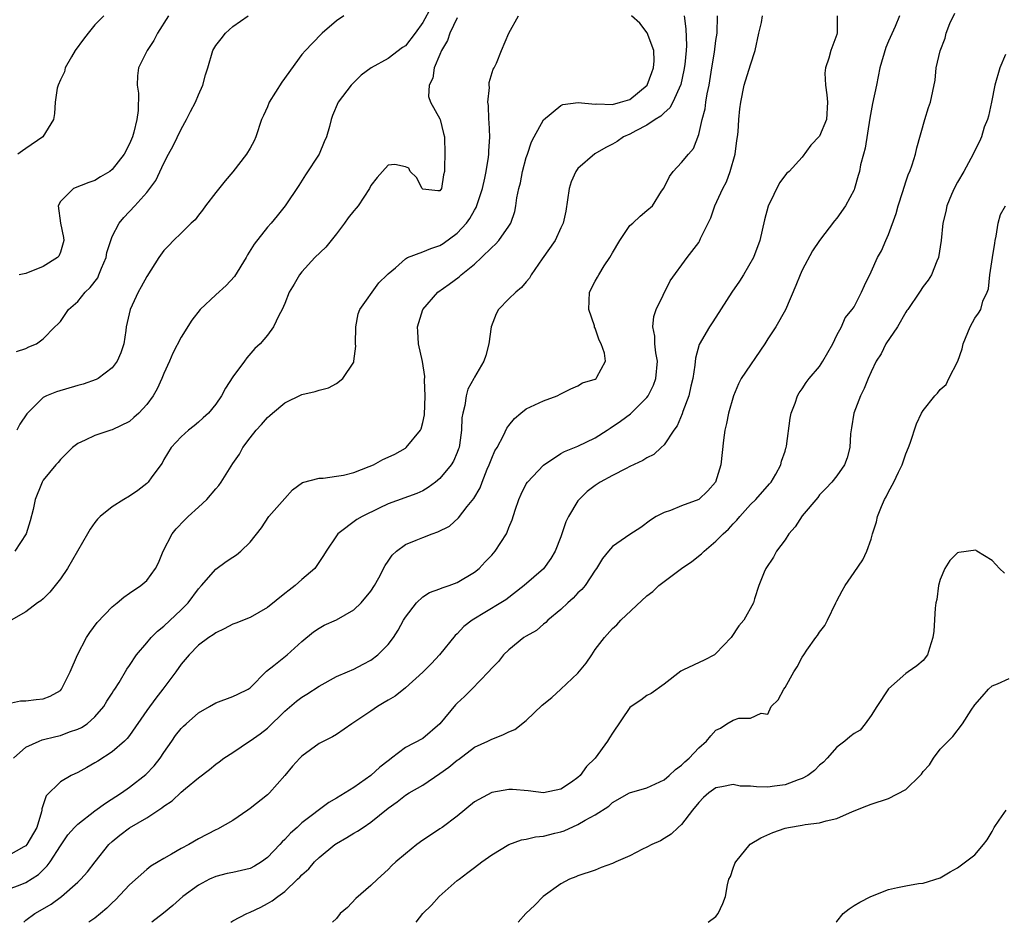
# Model space of a CAD drawing. Units: inches. Extents: x 2556000 to 2559000, y 1518000 to 1521000.
# Drawn here: x 2558048 to 2558162, y 1518000 to 1518105 of the extents above; entities that cross this region are included whole.
import ezdxf

# ---------------------------------------------------------------- set-up
doc = ezdxf.new("R2010")
doc.units = ezdxf.units.IN
doc.header["$MEASUREMENT"] = 0
doc.layers.add('LD25561518_2ft', color=112, linetype='Continuous')

msp = doc.modelspace()

# ---------------------------------------------------------------- linework, layer by layer
at = {"layer": 'LD25561518_2ft'}
for points, elevation in [([(2558095.98, 1518106.02), (2558095, 1518104.24), (2558094.12, 1518103), (2558093, 1518101.55), (2558092.67, 1518101.33), (2558091, 1518100.07), (2558089.04, 1518099), (2558087.85, 1518098.15), (2558086.71, 1518097), (2558085.2, 1518095), (2558084.53, 1518093.47), (2558084.37, 1518093), (2558084.18, 1518092.18), (2558083.83, 1518091), (2558083.57, 1518090.43), (2558083, 1518089), (2558081.4, 1518086.6), (2558080.63, 1518085.37), (2558079.07, 1518083), (2558078.14, 1518081.86), (2558077.42, 1518081), (2558077, 1518080.54), (2558075.45, 1518078.55), (2558074.68, 1518077.32), (2558074.52, 1518077), (2558073.17, 1518074.83), (2558072.21, 1518073.79), (2558071, 1518072.71), (2558069.21, 1518071), (2558068.23, 1518069.77), (2558067, 1518067.8), (2558066.05, 1518065.95), (2558065.66, 1518065), (2558065, 1518063.58), (2558064.77, 1518063), (2558064.21, 1518061.79), (2558063.76, 1518061), (2558063, 1518059.98), (2558062.08, 1518059), (2558061.53, 1518058.47), (2558061, 1518058.03), (2558059, 1518057.04), (2558058.83, 1518057), (2558057, 1518056.41), (2558055.86, 1518055.86), (2558055, 1518055.47), (2558054.4, 1518055), (2558053, 1518053.63), (2558052.73, 1518053.27), (2558052.48, 1518053), (2558051, 1518051.23), (2558050.87, 1518051), (2558050.8, 1518050.8), (2558050.07, 1518049), (2558049.83, 1518047.83), (2558049.5, 1518046.5), (2558049.02, 1518045), (2558047.73, 1518043)], 8770), ([(2558072.76, 1518000), (2558073, 1518000.15), (2558074.62, 1518001), (2558075, 1518001.16), (2558076.24, 1518001.76), (2558077, 1518002.16), (2558077.53, 1518002.47), (2558078.21, 1518003), (2558079, 1518003.56), (2558080.5, 1518005), (2558080.77, 1518005.23), (2558081, 1518005.5), (2558081.79, 1518006.21), (2558082.46, 1518007), (2558083, 1518007.5), (2558084.81, 1518009), (2558085, 1518009.14), (2558086.19, 1518009.81), (2558087, 1518010.32), (2558087.45, 1518010.55), (2558088.09, 1518011), (2558089, 1518011.6), (2558091, 1518013.21), (2558092.03, 1518013.97), (2558093, 1518014.71), (2558093.44, 1518015), (2558095, 1518015.9), (2558097, 1518017.22), (2558098.04, 1518017.96), (2558099, 1518018.78), (2558099.13, 1518018.87), (2558101, 1518020.29), (2558102.55, 1518021), (2558103, 1518021.23), (2558104.3, 1518021.7), (2558105, 1518022.05), (2558105.67, 1518022.33), (2558107, 1518023.38), (2558108.84, 1518025.16), (2558109.95, 1518026.05), (2558111, 1518027), (2558113, 1518028.87), (2558113.96, 1518030.04), (2558114.61, 1518031), (2558115, 1518031.6), (2558116.07, 1518033), (2558117, 1518034.03), (2558117.52, 1518034.48), (2558117.96, 1518035), (2558121, 1518037.84), (2558121.68, 1518038.32), (2558122.36, 1518039), (2558125.02, 1518041), (2558126.2, 1518041.8), (2558127.33, 1518042.67), (2558127.64, 1518043), (2558129, 1518044.15), (2558129.83, 1518045), (2558130.44, 1518045.56), (2558131, 1518046.18), (2558131.43, 1518046.57), (2558131.77, 1518047), (2558133, 1518048.39), (2558133.63, 1518049), (2558135.22, 1518050.78), (2558135.4, 1518051), (2558135.92, 1518051.92), (2558136.51, 1518053), (2558136.59, 1518053.41), (2558137, 1518054.59), (2558137.09, 1518054.91), (2558137.13, 1518055), (2558137.17, 1518055.17), (2558137.59, 1518058.41), (2558137.71, 1518059), (2558138.16, 1518060.16), (2558138.46, 1518061), (2558138.66, 1518061.34), (2558139, 1518061.79), (2558139.47, 1518062.53), (2558139.81, 1518063), (2558141, 1518064.4), (2558141.39, 1518065), (2558141.97, 1518066.03), (2558142.53, 1518067), (2558143, 1518068.01), (2558143.54, 1518069), (2558143.99, 1518070.01), (2558144.8, 1518071), (2558145, 1518071.31), (2558145.88, 1518073), (2558146.23, 1518073.77), (2558147, 1518075.37), (2558147.73, 1518077), (2558148.2, 1518077.8), (2558148.69, 1518079), (2558149, 1518079.68), (2558149.88, 1518082.12), (2558150.13, 1518083), (2558150.66, 1518084.66), (2558151, 1518085.79), (2558151.3, 1518086.7), (2558151.46, 1518087), (2558151.74, 1518087.74), (2558152.13, 1518089), (2558152.27, 1518089.73), (2558153.2, 1518093), (2558153.62, 1518094.38), (2558153.87, 1518095), (2558154.42, 1518097.58), (2558154.54, 1518099), (2558154.98, 1518100.98), (2558155.57, 1518102.43), (2558155.7, 1518103), (2558156.12, 1518104.12), (2558156.67, 1518105.33)], 8752), ([(2558047, 1518025.35), (2558048.36, 1518025.64), (2558049, 1518025.67), (2558050.2, 1518025.8), (2558051, 1518025.87), (2558051.82, 1518026.18), (2558053, 1518026.85), (2558053.14, 1518027), (2558054.14, 1518029), (2558054.98, 1518031), (2558056.04, 1518033), (2558056.41, 1518033.59), (2558057.27, 1518034.73), (2558059, 1518036.53), (2558059.58, 1518037), (2558060.34, 1518037.66), (2558061, 1518038.13), (2558062.31, 1518039), (2558063, 1518039.58), (2558064.03, 1518041), (2558064.36, 1518041.64), (2558064.93, 1518043), (2558065.95, 1518045), (2558066.41, 1518045.59), (2558067.4, 1518046.6), (2558067.8, 1518047), (2558069, 1518048.08), (2558069.98, 1518049), (2558071, 1518050.21), (2558071.38, 1518050.62), (2558071.65, 1518051), (2558073, 1518053.15), (2558073.75, 1518054.25), (2558074.15, 1518055), (2558075, 1518056.14), (2558075.7, 1518057), (2558076.33, 1518057.67), (2558077, 1518058.5), (2558077.28, 1518058.72), (2558077.6, 1518059), (2558079, 1518060.18), (2558081, 1518061.13), (2558082.52, 1518061.48), (2558083, 1518061.65), (2558084.07, 1518061.93), (2558085, 1518062.43), (2558085.74, 1518063), (2558087, 1518064.9), (2558087.03, 1518065), (2558087.24, 1518066.76), (2558087.22, 1518067), (2558087.25, 1518069), (2558087.5, 1518070.5), (2558087.7, 1518071), (2558089.92, 1518074.08), (2558090.88, 1518075), (2558091, 1518075.13), (2558091.84, 1518075.84), (2558093, 1518076.88), (2558093.25, 1518077), (2558095, 1518077.66), (2558095.94, 1518078.06), (2558097, 1518078.4), (2558097.37, 1518078.63), (2558099, 1518079.82), (2558100.06, 1518081), (2558100.46, 1518081.54), (2558101, 1518082.49), (2558101.2, 1518082.8), (2558101.38, 1518083.38), (2558101.93, 1518085), (2558102.21, 1518086.21), (2558102.36, 1518087), (2558102.64, 1518088.64), (2558102.68, 1518089), (2558102.68, 1518089.32), (2558102.79, 1518091), (2558102.71, 1518092.71), (2558102.67, 1518093), (2558102.63, 1518094.63), (2558102.54, 1518095), (2558102.73, 1518096.73), (2558102.7, 1518097), (2558102.72, 1518097.28), (2558103.17, 1518098.83), (2558103.28, 1518099), (2558103.54, 1518099.54), (2558104.14, 1518101), (2558105, 1518102.99), (2558106.12, 1518105)], 8766), ([(2558125.32, 1518105), (2558125.52, 1518103.52), (2558125.58, 1518101.58), (2558125.53, 1518101), (2558125.38, 1518099.38), (2558125.29, 1518098.71), (2558124.94, 1518097.06), (2558124, 1518095), (2558123.65, 1518094.35), (2558123, 1518093.78), (2558122.62, 1518093.38), (2558121.96, 1518093), (2558121, 1518092.35), (2558119.69, 1518091.69), (2558119, 1518091.32), (2558118.27, 1518091), (2558117.53, 1518090.47), (2558117, 1518090.16), (2558116.24, 1518089.76), (2558114.96, 1518089.04), (2558113, 1518087.34), (2558112.74, 1518087), (2558112.22, 1518085.78), (2558111.99, 1518085), (2558111.6, 1518082.4), (2558111.27, 1518081), (2558111, 1518080.44), (2558110.37, 1518079), (2558108.86, 1518076.86), (2558107.57, 1518075), (2558107.37, 1518074.63), (2558107, 1518074.2), (2558106.46, 1518073.54), (2558105.8, 1518073), (2558105, 1518072.22), (2558103.8, 1518071), (2558103.51, 1518070.49), (2558102.92, 1518069), (2558102.66, 1518067), (2558102.32, 1518065.68), (2558102.09, 1518065), (2558101, 1518063.17), (2558100.92, 1518063), (2558100.25, 1518061.75), (2558100.05, 1518061), (2558099.88, 1518059.88), (2558099.64, 1518059), (2558099.55, 1518058.45), (2558099.51, 1518057), (2558099.26, 1518055.26), (2558099.22, 1518055), (2558099.16, 1518054.84), (2558099, 1518054.42), (2558098.57, 1518053.43), (2558098.31, 1518053), (2558097, 1518051.41), (2558096.47, 1518051), (2558095.62, 1518050.38), (2558095, 1518049.99), (2558094.31, 1518049.69), (2558091, 1518048.49), (2558089.97, 1518047.97), (2558087.98, 1518047), (2558087.35, 1518046.65), (2558085.17, 1518045), (2558085, 1518044.77), (2558083.81, 1518043), (2558083.5, 1518042.5), (2558082.48, 1518041), (2558081, 1518039.71), (2558080.21, 1518039), (2558079.51, 1518038.49), (2558079, 1518038.1), (2558077, 1518036.47), (2558075, 1518035.33), (2558073.33, 1518034.67), (2558073, 1518034.52), (2558071.99, 1518034.01), (2558071, 1518033.55), (2558070.69, 1518033.31), (2558070.2, 1518033), (2558069, 1518032.12), (2558067.92, 1518031), (2558067, 1518029.9), (2558066.38, 1518029), (2558064.89, 1518027), (2558064.05, 1518025.95), (2558063, 1518024.55), (2558061, 1518021.66), (2558060.72, 1518021.28), (2558060.43, 1518021), (2558059, 1518019.73), (2558057.32, 1518018.68), (2558057, 1518018.46), (2558056.05, 1518017.95), (2558055, 1518017.34), (2558054.25, 1518017), (2558053, 1518016.28), (2558051.36, 1518014.64), (2558050.85, 1518013.15), (2558050.84, 1518013), (2558050.79, 1518012.79), (2558050.25, 1518011), (2558049.12, 1518009), (2558049, 1518008.86), (2558048.74, 1518008.74), (2558047, 1518007.74)], 8762), ([(2558047, 1518003.83), (2558048.35, 1518004.35), (2558049, 1518004.61), (2558050.45, 1518005.55), (2558051.47, 1518006.53), (2558051.81, 1518007), (2558053, 1518008.86), (2558053.87, 1518010.13), (2558054.64, 1518011), (2558055, 1518011.38), (2558057, 1518012.91), (2558058.21, 1518013.79), (2558060.09, 1518015), (2558061, 1518015.65), (2558062.89, 1518017.11), (2558063.86, 1518018.14), (2558064.56, 1518019), (2558065, 1518019.69), (2558065.91, 1518021), (2558066.36, 1518021.64), (2558067, 1518022.45), (2558067.27, 1518022.73), (2558067.56, 1518023), (2558069, 1518024.27), (2558070.3, 1518025), (2558071, 1518025.43), (2558073, 1518026.14), (2558073.57, 1518026.43), (2558074.77, 1518027), (2558075, 1518027.15), (2558076.91, 1518029.09), (2558077.74, 1518029.74), (2558079.28, 1518031), (2558081, 1518032.52), (2558082.34, 1518033.66), (2558083, 1518034.09), (2558083.58, 1518034.42), (2558085, 1518035.04), (2558087, 1518036.2), (2558087.86, 1518037), (2558089, 1518038.38), (2558089.4, 1518039), (2558089.9, 1518039.9), (2558090.65, 1518041.35), (2558091, 1518041.83), (2558091.47, 1518042.53), (2558091.98, 1518043), (2558093, 1518043.75), (2558094.26, 1518044.26), (2558095, 1518044.59), (2558096.09, 1518045), (2558096.77, 1518045.23), (2558098.09, 1518045.91), (2558099.14, 1518046.86), (2558100.17, 1518048.17), (2558100.92, 1518049.08), (2558101.66, 1518050.34), (2558101.9, 1518051), (2558102.49, 1518052.49), (2558102.72, 1518053), (2558103, 1518053.76), (2558103.38, 1518054.62), (2558103.62, 1518055), (2558104.38, 1518056.38), (2558104.77, 1518057.23), (2558105, 1518057.55), (2558105.64, 1518058.36), (2558106.39, 1518059), (2558107, 1518059.49), (2558109, 1518060.43), (2558110.58, 1518061), (2558111, 1518061.22), (2558112.19, 1518061.81), (2558113, 1518062.16), (2558113.51, 1518062.49), (2558115, 1518062.94), (2558115.09, 1518063), (2558115.17, 1518063.17), (2558116.18, 1518065), (2558116.06, 1518065.94), (2558115.67, 1518067), (2558115.44, 1518067.44), (2558115, 1518068.82), (2558114.93, 1518068.93), (2558114.9, 1518069.1), (2558114.26, 1518071), (2558114.32, 1518073), (2558115, 1518074.26), (2558115.27, 1518074.73), (2558115.4, 1518075), (2558116.04, 1518076.04), (2558116.69, 1518077), (2558117, 1518077.57), (2558117.85, 1518079), (2558119, 1518080.72), (2558119.34, 1518081), (2558120.19, 1518081.81), (2558121, 1518082.45), (2558121.63, 1518083), (2558122.69, 1518084.69), (2558122.95, 1518085.05), (2558123.61, 1518086.39), (2558124.03, 1518087), (2558125, 1518088.03), (2558125.81, 1518089), (2558126.38, 1518089.63), (2558127, 1518091.28), (2558127.38, 1518093), (2558127.74, 1518094.26), (2558127.83, 1518095), (2558127.98, 1518095.98), (2558128.2, 1518097), (2558128.5, 1518099), (2558128.82, 1518100.82), (2558129, 1518102.15), (2558129.14, 1518103), (2558129.17, 1518105)], 8760), ([(2558099, 1518104.79), (2558098.15, 1518103), (2558097.86, 1518102.14), (2558097.19, 1518101), (2558097, 1518100.52), (2558096.34, 1518099), (2558096.19, 1518097.81), (2558095.74, 1518097), (2558095.66, 1518095.66), (2558095.91, 1518095), (2558097, 1518093.1), (2558097.04, 1518093), (2558097.4, 1518091.4), (2558097.51, 1518091), (2558097.55, 1518089), (2558097.54, 1518087.54), (2558097.52, 1518087), (2558097.42, 1518086.58), (2558097.17, 1518085), (2558097, 1518084.74), (2558096.74, 1518084.74), (2558095, 1518084.93), (2558094.92, 1518085), (2558094.29, 1518086.29), (2558093.53, 1518087), (2558093.38, 1518087.38), (2558093, 1518087.52), (2558091.78, 1518087.78), (2558091, 1518087.7), (2558090.32, 1518087), (2558089.71, 1518086.29), (2558089, 1518085.37), (2558088.83, 1518085), (2558087.51, 1518083), (2558087.28, 1518082.72), (2558087, 1518082.41), (2558086.37, 1518081.63), (2558085.93, 1518081), (2558085, 1518079.77), (2558083.77, 1518078.23), (2558082.5, 1518077), (2558081, 1518075.35), (2558080.71, 1518075), (2558080.09, 1518073.91), (2558079.53, 1518073), (2558079, 1518071.69), (2558078.7, 1518071), (2558078.31, 1518070.31), (2558077.71, 1518069), (2558077, 1518068.02), (2558076.15, 1518067), (2558075.54, 1518066.46), (2558074.61, 1518065.39), (2558074.34, 1518065), (2558073, 1518063.19), (2558072.12, 1518061.88), (2558071.67, 1518061), (2558071, 1518060.03), (2558070.16, 1518059), (2558069.55, 1518058.45), (2558069, 1518057.94), (2558068.49, 1518057.51), (2558067.83, 1518057), (2558067, 1518056.26), (2558065.85, 1518055), (2558065, 1518053.6), (2558064.8, 1518053.2), (2558063.6, 1518051.6), (2558063.17, 1518051), (2558063, 1518050.85), (2558061.97, 1518050.03), (2558061, 1518049.37), (2558060.36, 1518049), (2558059, 1518048.12), (2558057.6, 1518047), (2558057.31, 1518046.69), (2558057, 1518046.31), (2558056.45, 1518045.55), (2558056.14, 1518045), (2558053.83, 1518041), (2558053, 1518039.78), (2558051.77, 1518038.23), (2558051, 1518037.48), (2558050.74, 1518037.26), (2558050.34, 1518037), (2558049, 1518035.95), (2558047.3, 1518035)], 8768), ([(2558047.56, 1518019), (2558049, 1518020.28), (2558050.54, 1518021), (2558050.87, 1518021.13), (2558052.46, 1518021.54), (2558053, 1518021.65), (2558054.05, 1518022.05), (2558055, 1518022.36), (2558055.44, 1518022.56), (2558056.09, 1518023), (2558057, 1518023.8), (2558058.03, 1518025), (2558058.39, 1518025.61), (2558059, 1518026.53), (2558059.17, 1518026.83), (2558059.3, 1518027), (2558059.8, 1518027.8), (2558060.69, 1518029.31), (2558061, 1518029.76), (2558061.82, 1518031), (2558063, 1518032.37), (2558063.52, 1518033), (2558064.26, 1518033.74), (2558065, 1518034.32), (2558067, 1518036.19), (2558067.81, 1518037), (2558069, 1518038.64), (2558069.35, 1518039), (2558071, 1518040.91), (2558072.22, 1518041.78), (2558073, 1518042.31), (2558073.42, 1518042.58), (2558073.93, 1518043), (2558075, 1518044.02), (2558076.3, 1518045.7), (2558077.18, 1518047), (2558079, 1518049.11), (2558079.9, 1518050.1), (2558081.05, 1518050.95), (2558083, 1518051.47), (2558083.45, 1518051.45), (2558085, 1518051.67), (2558085.81, 1518051.81), (2558087, 1518052.11), (2558088.79, 1518052.79), (2558089.28, 1518053), (2558090.39, 1518053.61), (2558091, 1518053.87), (2558091.75, 1518054.25), (2558093, 1518054.93), (2558093.09, 1518055), (2558094.74, 1518057), (2558094.82, 1518057.18), (2558095, 1518057.89), (2558095.19, 1518058.81), (2558095.27, 1518061), (2558095.21, 1518062.79), (2558095.24, 1518063.24), (2558094.97, 1518064.97), (2558094.5, 1518067), (2558094.45, 1518068.45), (2558094.4, 1518069), (2558095.03, 1518071), (2558096.74, 1518073), (2558098.08, 1518073.92), (2558099.23, 1518074.77), (2558099.47, 1518075), (2558101, 1518076.26), (2558101.83, 1518077), (2558103, 1518078.18), (2558103.43, 1518078.57), (2558103.83, 1518079), (2558105, 1518080.65), (2558105.23, 1518081), (2558105.67, 1518082.33), (2558105.81, 1518083), (2558105.92, 1518083.92), (2558106.14, 1518085), (2558106.33, 1518085.67), (2558106.58, 1518087), (2558107, 1518088.6), (2558107.13, 1518089), (2558107.6, 1518090.4), (2558107.92, 1518091), (2558109, 1518092.95), (2558111, 1518094.63), (2558111.24, 1518094.76), (2558113.01, 1518094.99), (2558115, 1518094.78), (2558115.19, 1518094.81), (2558117, 1518094.76), (2558117.93, 1518095), (2558119, 1518095.34), (2558121.02, 1518097), (2558121.56, 1518098.44), (2558121.76, 1518099), (2558121.82, 1518099.82), (2558121.8, 1518101), (2558121.03, 1518103.03), (2558120.16, 1518104.16), (2558119.22, 1518105)], 8764), ([(2558047.89, 1518066.11), (2558049, 1518066.47), (2558049.34, 1518066.66), (2558050.22, 1518067), (2558051, 1518067.6), (2558052.36, 1518069), (2558052.71, 1518069.29), (2558053, 1518069.62), (2558053.92, 1518071), (2558055, 1518071.91), (2558055.87, 1518073), (2558056.46, 1518073.54), (2558057.32, 1518074.68), (2558057.46, 1518075), (2558057.77, 1518075.77), (2558058.3, 1518077), (2558058.39, 1518077.61), (2558058.83, 1518079), (2558059, 1518079.46), (2558059.81, 1518081), (2558060.36, 1518081.64), (2558061.63, 1518083), (2558063, 1518084.56), (2558063.37, 1518085), (2558064.07, 1518085.93), (2558065, 1518087.95), (2558065.53, 1518089), (2558066.06, 1518089.94), (2558067, 1518091.88), (2558067.63, 1518093), (2558068.08, 1518093.92), (2558068.65, 1518095), (2558069, 1518095.87), (2558069.52, 1518097), (2558069.8, 1518098.2), (2558070.09, 1518099), (2558070.68, 1518101), (2558071, 1518101.59), (2558071.65, 1518102.35), (2558072.15, 1518103), (2558073, 1518103.79), (2558074.78, 1518105)], 8774), ([(2558085.85, 1518105), (2558085, 1518104.42), (2558083.36, 1518103), (2558082.19, 1518101.81), (2558081.41, 1518101), (2558081, 1518100.53), (2558078.67, 1518097.33), (2558077.21, 1518095), (2558077, 1518094.49), (2558076.53, 1518093.47), (2558076.33, 1518093), (2558075.65, 1518091), (2558075.45, 1518090.55), (2558075, 1518089.7), (2558074.56, 1518089), (2558073, 1518086.95), (2558072.09, 1518085.91), (2558071, 1518084.54), (2558069.83, 1518083), (2558069.49, 1518082.51), (2558069, 1518081.94), (2558068.61, 1518081.39), (2558068.16, 1518081), (2558067, 1518079.84), (2558066.11, 1518079), (2558065.58, 1518078.42), (2558065, 1518077.84), (2558064.41, 1518077), (2558063, 1518074.8), (2558062.37, 1518073.63), (2558062.01, 1518073), (2558061.07, 1518071), (2558060.64, 1518069), (2558060.57, 1518068.57), (2558060.34, 1518067), (2558060.02, 1518065.98), (2558059.57, 1518065), (2558059, 1518064.25), (2558057.36, 1518063), (2558057.13, 1518062.87), (2558055.65, 1518062.35), (2558055, 1518062.19), (2558052.53, 1518061.47), (2558051.39, 1518061), (2558051, 1518060.79), (2558049.11, 1518058.89), (2558048.3, 1518057.7), (2558047.95, 1518057)], 8772), ([(2558058.04, 1518105), (2558057, 1518103.99), (2558056.2, 1518103), (2558055.68, 1518102.32), (2558054.71, 1518101), (2558054.27, 1518100.27), (2558053.56, 1518099), (2558053.46, 1518098.54), (2558053, 1518097.62), (2558052.72, 1518097), (2558052.64, 1518096.64), (2558052.38, 1518095), (2558052.3, 1518093.7), (2558052.18, 1518093), (2558050.95, 1518091), (2558049, 1518089.63), (2558048.61, 1518089.39), (2558048.06, 1518089)], 8778), ([(2558065.52, 1518105), (2558064.26, 1518103), (2558063.82, 1518102.17), (2558063.04, 1518101), (2558062.05, 1518099), (2558061.92, 1518098.08), (2558061.88, 1518097), (2558062.04, 1518096.04), (2558062.03, 1518094.03), (2558061.86, 1518093), (2558061.52, 1518091.52), (2558061.35, 1518091), (2558061, 1518090.18), (2558060.38, 1518089), (2558059, 1518087.2), (2558058.71, 1518087), (2558057.65, 1518086.35), (2558057, 1518085.92), (2558056.28, 1518085.72), (2558054.5, 1518085), (2558053, 1518083.51), (2558052.75, 1518083), (2558053.02, 1518081), (2558053.35, 1518079.35), (2558053.39, 1518079), (2558053, 1518077.64), (2558052.82, 1518077.18), (2558052.68, 1518077), (2558051, 1518075.96), (2558049, 1518075.17), (2558048.2, 1518075)], 8776), ([(2558048.74, 1518000), (2558049, 1518000.23), (2558050.03, 1518001), (2558050.66, 1518001.35), (2558051.91, 1518002.09), (2558053.13, 1518003), (2558055, 1518004.65), (2558055.36, 1518005), (2558056.14, 1518005.86), (2558057.01, 1518007), (2558058.6, 1518009), (2558059, 1518009.37), (2558059.9, 1518010.1), (2558061, 1518010.93), (2558063, 1518012.1), (2558064.75, 1518013.25), (2558065, 1518013.46), (2558065.94, 1518014.06), (2558067, 1518015.07), (2558067.51, 1518015.51), (2558069, 1518016.75), (2558070.3, 1518017.7), (2558071, 1518018.31), (2558071.41, 1518018.59), (2558071.96, 1518019), (2558073, 1518019.68), (2558074.93, 1518021), (2558075, 1518021.03), (2558076.16, 1518021.84), (2558077, 1518022.5), (2558079, 1518024.45), (2558080.38, 1518025.62), (2558081, 1518026.09), (2558081.58, 1518026.42), (2558083, 1518027.34), (2558085, 1518028.46), (2558086.29, 1518029), (2558087, 1518029.33), (2558088.11, 1518029.89), (2558089, 1518030.37), (2558089.81, 1518031), (2558091, 1518032.2), (2558091.6, 1518033), (2558092.16, 1518033.84), (2558092.78, 1518035), (2558093, 1518035.35), (2558094.27, 1518037), (2558095, 1518037.7), (2558095.78, 1518038.22), (2558097, 1518038.62), (2558097.25, 1518038.75), (2558098.05, 1518039), (2558099, 1518039.35), (2558101, 1518040.57), (2558101.53, 1518041), (2558102.24, 1518041.76), (2558103, 1518042.53), (2558103.41, 1518043), (2558104.7, 1518045), (2558104.81, 1518045.19), (2558105, 1518045.73), (2558105.38, 1518046.62), (2558105.73, 1518047.73), (2558106.16, 1518049), (2558106.41, 1518049.59), (2558107, 1518050.79), (2558107.13, 1518051), (2558109, 1518052.96), (2558111, 1518054.3), (2558111.44, 1518054.56), (2558113, 1518055.17), (2558115, 1518056.13), (2558116.37, 1518057), (2558116.74, 1518057.26), (2558117.93, 1518058.07), (2558119.08, 1518058.92), (2558121, 1518060.79), (2558121.15, 1518061), (2558121.77, 1518062.23), (2558122.03, 1518063), (2558122.2, 1518065), (2558122.01, 1518065.99), (2558121.92, 1518067), (2558121.92, 1518067.92), (2558121.67, 1518069), (2558121.8, 1518070.2), (2558122.06, 1518071), (2558123.67, 1518074.33), (2558125.64, 1518077), (2558127, 1518078.75), (2558127.1, 1518078.9), (2558127.22, 1518079.22), (2558128.11, 1518081), (2558128.39, 1518081.61), (2558128.88, 1518083), (2558129.79, 1518085), (2558130.21, 1518085.79), (2558130.65, 1518087), (2558131.21, 1518089), (2558131.41, 1518090.59), (2558131.49, 1518091), (2558131.56, 1518091.56), (2558131.63, 1518093), (2558131.76, 1518094.24), (2558131.86, 1518095), (2558132.28, 1518097), (2558133, 1518099.35), (2558133.54, 1518101), (2558133.97, 1518103), (2558134.26, 1518104.26), (2558134.39, 1518105)], 8758), ([(2558143.06, 1518105), (2558143.05, 1518103.05), (2558143, 1518102.85), (2558142.31, 1518101), (2558142.1, 1518100.1), (2558141.7, 1518099), (2558141.63, 1518098.37), (2558141.68, 1518097), (2558141.86, 1518095.86), (2558141.94, 1518095), (2558141.81, 1518093), (2558141, 1518091.06), (2558139.98, 1518090.02), (2558139, 1518088.63), (2558137.5, 1518087), (2558137.23, 1518086.77), (2558136.35, 1518085.65), (2558135.04, 1518082.96), (2558134.61, 1518081.39), (2558134.08, 1518079), (2558133.34, 1518077), (2558132.18, 1518075), (2558131.73, 1518074.27), (2558130.82, 1518073), (2558129, 1518070.1), (2558128.56, 1518069.44), (2558128.25, 1518069), (2558127.06, 1518066.94), (2558126.63, 1518065.37), (2558126.56, 1518064.56), (2558126.32, 1518063), (2558126.1, 1518062.1), (2558125.86, 1518061), (2558125.17, 1518059.17), (2558125.09, 1518058.91), (2558124.48, 1518057.52), (2558124.11, 1518057), (2558123, 1518055.32), (2558122.66, 1518055), (2558121.79, 1518054.21), (2558121, 1518053.8), (2558120.51, 1518053.49), (2558119, 1518052.79), (2558118.59, 1518052.59), (2558117, 1518051.76), (2558115.59, 1518051), (2558115, 1518050.62), (2558114.08, 1518049.92), (2558113.13, 1518049), (2558113, 1518048.84), (2558111.89, 1518047), (2558111.6, 1518046.4), (2558111, 1518044.64), (2558110.34, 1518043), (2558109.85, 1518042.15), (2558109, 1518040.96), (2558106.77, 1518039), (2558104.63, 1518037.37), (2558104.05, 1518037), (2558100.72, 1518035), (2558099.75, 1518034.25), (2558099, 1518033.43), (2558098.77, 1518033.23), (2558096.96, 1518031), (2558096.02, 1518029.98), (2558095, 1518028.96), (2558093, 1518027.15), (2558091.82, 1518026.18), (2558091, 1518025.75), (2558090.54, 1518025.46), (2558089.75, 1518025), (2558089, 1518024.47), (2558087.37, 1518023.37), (2558086.78, 1518023), (2558085, 1518021.77), (2558084.53, 1518021.47), (2558083, 1518020.7), (2558081, 1518019.25), (2558080.75, 1518019), (2558079.92, 1518018.08), (2558079.02, 1518017), (2558077.24, 1518015), (2558077, 1518014.77), (2558075, 1518013.18), (2558074.71, 1518013), (2558073, 1518011.81), (2558071.22, 1518010.78), (2558071, 1518010.72), (2558069, 1518009.65), (2558067.87, 1518009), (2558067, 1518008.54), (2558065.89, 1518007.89), (2558065, 1518007.41), (2558064.33, 1518007), (2558063.49, 1518006.51), (2558063, 1518006.13), (2558061, 1518004.34), (2558059.4, 1518002.6), (2558059, 1518002.24), (2558058.38, 1518001.62), (2558057.65, 1518001), (2558057, 1518000.49), (2558056.28, 1518000)], 8756), ([(2558150.27, 1518105), (2558149.78, 1518103.78), (2558149, 1518102.09), (2558148.67, 1518101.33), (2558147.99, 1518099), (2558147.61, 1518097), (2558147.14, 1518094.86), (2558146.82, 1518093.18), (2558146.31, 1518089.69), (2558146.09, 1518089), (2558145.77, 1518087.77), (2558145.62, 1518087), (2558145.5, 1518086.5), (2558145.07, 1518085), (2558145, 1518084.84), (2558144.03, 1518083), (2558143, 1518081.57), (2558142.74, 1518081.26), (2558141, 1518079), (2558140.19, 1518077.81), (2558139, 1518075.55), (2558138.74, 1518075), (2558138.24, 1518073.76), (2558137.04, 1518070.96), (2558135.92, 1518069), (2558135, 1518067.6), (2558134.65, 1518067), (2558131.93, 1518063), (2558131.62, 1518062.38), (2558131.01, 1518061), (2558130.45, 1518059), (2558130.22, 1518057.78), (2558130.03, 1518057), (2558129.87, 1518055.87), (2558129.55, 1518053), (2558128.96, 1518051), (2558128.04, 1518049.97), (2558127, 1518048.97), (2558125, 1518048.25), (2558123.72, 1518047.72), (2558123, 1518047.49), (2558122.08, 1518047), (2558121.41, 1518046.59), (2558120.27, 1518045.73), (2558119, 1518044.91), (2558117, 1518043.54), (2558116.53, 1518043), (2558115.86, 1518042.14), (2558115.16, 1518041), (2558115, 1518040.78), (2558113.85, 1518039), (2558113.45, 1518038.55), (2558113, 1518038.15), (2558112.45, 1518037.55), (2558111.81, 1518037), (2558111, 1518036.22), (2558109.5, 1518035), (2558109.26, 1518034.74), (2558109, 1518034.53), (2558108.18, 1518033.82), (2558107, 1518033.16), (2558106.74, 1518033), (2558105, 1518031.57), (2558104.37, 1518031), (2558103.77, 1518030.23), (2558103, 1518029.45), (2558102.64, 1518029), (2558100.71, 1518027), (2558099.84, 1518026.16), (2558099, 1518025.38), (2558098.82, 1518025.18), (2558097, 1518022.98), (2558095, 1518021.31), (2558093, 1518020.26), (2558091.4, 1518019), (2558091.16, 1518018.84), (2558091, 1518018.72), (2558090.04, 1518017.96), (2558088.97, 1518017), (2558087, 1518015.6), (2558085, 1518014.37), (2558084.12, 1518013.88), (2558081, 1518011.51), (2558080.44, 1518011), (2558079.66, 1518010.34), (2558079, 1518009.61), (2558078.69, 1518009.31), (2558078.45, 1518009), (2558077, 1518007.52), (2558076.31, 1518007), (2558075.51, 1518006.49), (2558075, 1518006.25), (2558073, 1518005.76), (2558072.35, 1518005.65), (2558071, 1518005.32), (2558070.27, 1518005), (2558069, 1518004.32), (2558067.18, 1518003), (2558066.05, 1518001.95), (2558064.96, 1518001.04), (2558063.61, 1518000)], 8754), ([(2558162.55, 1518100.55), (2558161.91, 1518099), (2558161.33, 1518097), (2558160.94, 1518095), (2558160.6, 1518093.4), (2558160.46, 1518093), (2558160.1, 1518092.1), (2558159.76, 1518091), (2558159.56, 1518090.44), (2558159, 1518089.42), (2558158.82, 1518089), (2558157.75, 1518087), (2558157, 1518085.74), (2558156.62, 1518085), (2558156.3, 1518084.3), (2558155.75, 1518083), (2558155.66, 1518082.34), (2558155.3, 1518081), (2558155.11, 1518079), (2558154.78, 1518077), (2558154.61, 1518076.61), (2558153.98, 1518075), (2558153.6, 1518074.4), (2558153, 1518073.64), (2558152.59, 1518073), (2558151.22, 1518071), (2558151.14, 1518070.86), (2558151, 1518070.67), (2558150.03, 1518069), (2558148.7, 1518067), (2558148.13, 1518065.87), (2558147.57, 1518065), (2558147, 1518063.76), (2558146.66, 1518063), (2558146.17, 1518061.83), (2558145.75, 1518061), (2558144.98, 1518059), (2558144.71, 1518057.29), (2558144.58, 1518056.58), (2558144.51, 1518055), (2558144.21, 1518053.79), (2558143.89, 1518053), (2558143, 1518051.72), (2558142.42, 1518051), (2558141.73, 1518050.27), (2558141, 1518049.52), (2558140.79, 1518049.21), (2558139, 1518047.08), (2558138.18, 1518045.82), (2558137.46, 1518045), (2558137, 1518044.32), (2558136.03, 1518043), (2558135.68, 1518042.32), (2558134.76, 1518041), (2558134.58, 1518040.58), (2558133.98, 1518039), (2558133.48, 1518037.48), (2558133.35, 1518037), (2558132.21, 1518035), (2558131.66, 1518034.34), (2558130.74, 1518033), (2558129, 1518031.13), (2558128.81, 1518031), (2558127.63, 1518030.37), (2558125.23, 1518029.23), (2558124.91, 1518029.09), (2558123, 1518027.57), (2558121.48, 1518026.52), (2558121, 1518026.29), (2558120.27, 1518025.73), (2558119.17, 1518025), (2558119, 1518024.87), (2558117, 1518021.93), (2558116.64, 1518021.36), (2558116.44, 1518021), (2558115.01, 1518019.01), (2558113.97, 1518018.03), (2558113.25, 1518017), (2558113, 1518016.76), (2558112.24, 1518016.24), (2558111, 1518015.43), (2558109, 1518015), (2558107.23, 1518015.23), (2558105.39, 1518015.39), (2558105, 1518015.39), (2558103, 1518015.05), (2558101, 1518013.97), (2558099, 1518012.3), (2558097.25, 1518011), (2558097, 1518010.82), (2558095.89, 1518010.11), (2558095, 1518009.5), (2558094.32, 1518009), (2558093, 1518007.93), (2558091.89, 1518007), (2558091.43, 1518006.57), (2558091, 1518006.11), (2558089.76, 1518005), (2558089, 1518004.25), (2558087.26, 1518002.74), (2558086.27, 1518001.73), (2558085.44, 1518001), (2558085, 1518000.43), (2558084.55, 1518000)], 8750), ([(2558094.26, 1518000), (2558095.03, 1518001), (2558096, 1518002), (2558096.92, 1518003), (2558099, 1518004.83), (2558099.21, 1518005), (2558100.25, 1518005.75), (2558101, 1518006.36), (2558101.85, 1518007), (2558103, 1518007.82), (2558104.99, 1518009.01), (2558106.44, 1518009.56), (2558107, 1518009.63), (2558108.08, 1518009.92), (2558109, 1518009.99), (2558110.31, 1518010.31), (2558111, 1518010.49), (2558111.39, 1518010.61), (2558113, 1518011.32), (2558113.83, 1518011.83), (2558115, 1518012.44), (2558116.56, 1518013.44), (2558117, 1518013.87), (2558118.99, 1518015), (2558121, 1518015.59), (2558123, 1518016.52), (2558123.58, 1518017), (2558124.3, 1518017.7), (2558125, 1518018.2), (2558125.4, 1518018.6), (2558125.88, 1518019), (2558127, 1518020.23), (2558127.9, 1518021), (2558128.39, 1518021.61), (2558129, 1518022.27), (2558129.51, 1518022.49), (2558130.25, 1518023), (2558131, 1518023.43), (2558131.65, 1518023.65), (2558133, 1518023.65), (2558134.24, 1518024.24), (2558135, 1518024.12), (2558135.41, 1518025), (2558136.21, 1518025.79), (2558136.86, 1518027), (2558137, 1518027.22), (2558138.04, 1518029), (2558138.42, 1518029.58), (2558139, 1518030.72), (2558139.17, 1518031), (2558139.52, 1518031.52), (2558140.59, 1518033), (2558140.78, 1518033.22), (2558141, 1518033.61), (2558141.61, 1518034.39), (2558141.93, 1518035), (2558142.9, 1518037), (2558143, 1518037.25), (2558143.61, 1518038.39), (2558143.97, 1518039), (2558145, 1518040.54), (2558146.02, 1518041.98), (2558146.5, 1518043), (2558147, 1518044.38), (2558147.16, 1518045), (2558147.59, 1518046.41), (2558147.72, 1518047), (2558148.19, 1518048.19), (2558148.55, 1518049), (2558148.72, 1518049.28), (2558149, 1518049.87), (2558149.61, 1518051), (2558150.14, 1518052.14), (2558150.57, 1518053), (2558151, 1518054.27), (2558151.32, 1518055), (2558151.52, 1518055.52), (2558152.25, 1518057.75), (2558152.82, 1518059), (2558153, 1518059.3), (2558154.37, 1518061), (2558154.69, 1518061.31), (2558155, 1518061.72), (2558155.69, 1518062.31), (2558156, 1518063), (2558157.04, 1518065), (2558157.55, 1518066.45), (2558157.67, 1518067), (2558158.46, 1518069), (2558159, 1518069.98), (2558159.44, 1518070.56), (2558159.69, 1518071), (2558159.95, 1518071.95), (2558160.44, 1518073), (2558160.6, 1518073.4), (2558160.74, 1518075), (2558161.06, 1518077), (2558161.33, 1518078.67), (2558161.37, 1518079), (2558161.48, 1518079.48), (2558161.71, 1518081), (2558162, 1518082), (2558162.58, 1518083)], 8748), ([(2558162.46, 1518040.46), (2558161.87, 1518041), (2558161, 1518041.93), (2558159.24, 1518043), (2558159.13, 1518043.13), (2558157.16, 1518042.84), (2558157, 1518042.8), (2558156.09, 1518041.91), (2558155.52, 1518041), (2558155, 1518039.72), (2558154.8, 1518039), (2558154.59, 1518037.41), (2558154.5, 1518037), (2558154.4, 1518036.4), (2558154.26, 1518033.74), (2558154.15, 1518033), (2558153.75, 1518031.75), (2558153.53, 1518031), (2558153, 1518030.33), (2558152.27, 1518029.73), (2558151.29, 1518029), (2558151, 1518028.84), (2558149, 1518027.06), (2558147.65, 1518025), (2558147, 1518023.94), (2558146.31, 1518023), (2558145.73, 1518022.27), (2558145, 1518021.88), (2558144.53, 1518021.47), (2558143.95, 1518021), (2558143, 1518020.29), (2558141.9, 1518019), (2558141.45, 1518018.55), (2558141, 1518018.19), (2558140.43, 1518017.57), (2558139.64, 1518017), (2558139, 1518016.64), (2558138.51, 1518016.51), (2558137, 1518015.93), (2558135.79, 1518015.79), (2558135, 1518015.67), (2558133.68, 1518015.68), (2558133, 1518015.76), (2558131.79, 1518015.79), (2558131, 1518015.97), (2558129.68, 1518015.68), (2558129, 1518015.59), (2558128.16, 1518015), (2558127.56, 1518014.44), (2558127, 1518013.89), (2558126.26, 1518013), (2558125, 1518011.33), (2558124.61, 1518011), (2558123.8, 1518010.2), (2558123, 1518009.7), (2558122.56, 1518009.44), (2558121.56, 1518009), (2558121, 1518008.71), (2558120.47, 1518008.47), (2558119, 1518007.69), (2558117.38, 1518007), (2558117, 1518006.82), (2558115.67, 1518006.33), (2558115, 1518006.05), (2558113, 1518005.38), (2558112.74, 1518005.26), (2558112.03, 1518005), (2558111, 1518004.45), (2558108.97, 1518003), (2558108.01, 1518001.99), (2558106.96, 1518001), (2558106.08, 1518000)], 8746), ([(2558128.09, 1518000), (2558129, 1518000.69), (2558129.25, 1518001), (2558129.81, 1518002.19), (2558130.11, 1518003), (2558130.33, 1518004.33), (2558130.5, 1518005), (2558130.68, 1518005.32), (2558131, 1518006.28), (2558131.2, 1518006.8), (2558131.31, 1518007), (2558132.96, 1518009.04), (2558134.2, 1518009.8), (2558135.59, 1518010.41), (2558137, 1518010.89), (2558137.42, 1518011), (2558139, 1518011.25), (2558139.33, 1518011.32), (2558141, 1518011.53), (2558141.77, 1518011.77), (2558143, 1518012.04), (2558144.84, 1518012.84), (2558146.5, 1518013.5), (2558147, 1518013.69), (2558149, 1518014.35), (2558151, 1518015.4), (2558152.66, 1518017), (2558152.82, 1518017.18), (2558153, 1518017.46), (2558153.75, 1518018.25), (2558154.22, 1518019), (2558155, 1518020.06), (2558155.9, 1518021), (2558156.47, 1518021.53), (2558157.57, 1518023), (2558158.58, 1518024.58), (2558159, 1518025.18), (2558159.84, 1518026.16), (2558160.59, 1518027), (2558161, 1518027.41), (2558161.62, 1518027.62), (2558163, 1518028.24)], 8744), ([(2558142.93, 1518000), (2558143, 1518000.11), (2558143.73, 1518001), (2558144.43, 1518001.57), (2558145, 1518001.93), (2558145.68, 1518002.33), (2558146.95, 1518003), (2558149, 1518003.79), (2558150.05, 1518004.05), (2558151, 1518004.24), (2558152.48, 1518004.48), (2558153, 1518004.53), (2558155, 1518005.14), (2558156.15, 1518005.85), (2558157, 1518006.31), (2558157.94, 1518007), (2558159, 1518007.81), (2558160.02, 1518009), (2558160.45, 1518009.55), (2558161, 1518010.53), (2558161.24, 1518011), (2558161.84, 1518011.84), (2558162.63, 1518013)], 8742)]:
    msp.add_lwpolyline(points, dxfattribs=dict(at, elevation=elevation))

doc.saveas('drawing.dxf')
